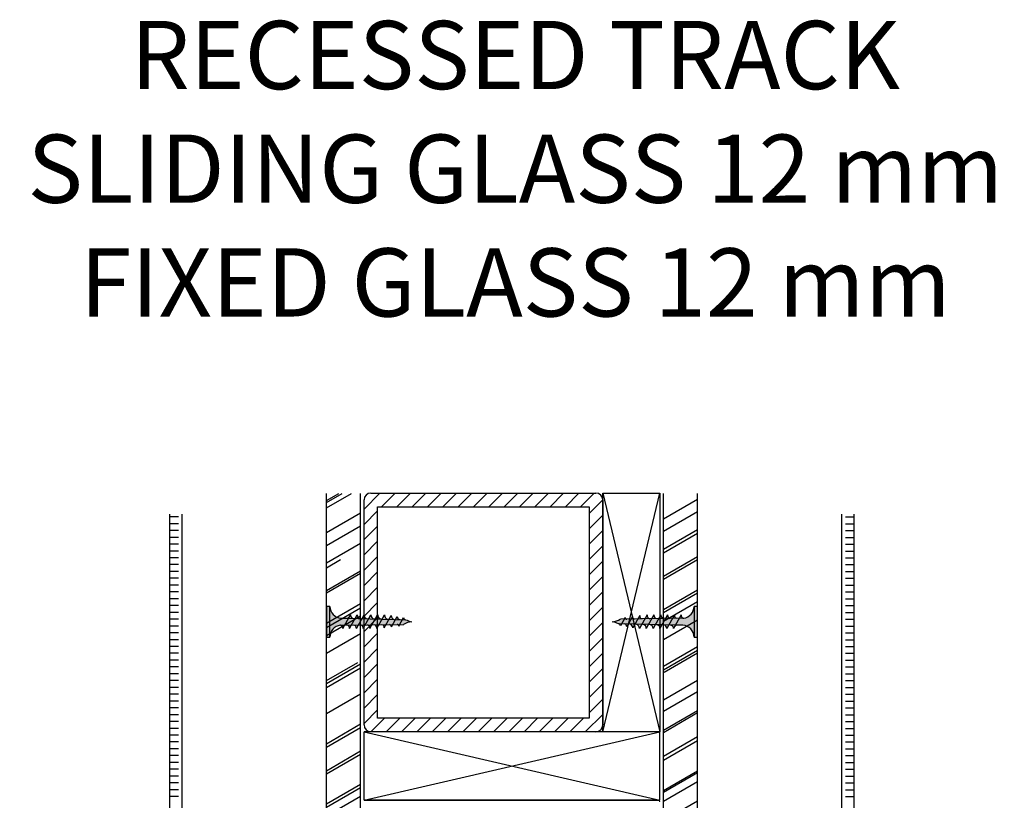
# Model space of a CAD drawing. Extents: x 1983 to 89392, y -4599 to 31363.
# Drawn here: x 37551 to 37840, y 3503 to 3732 of the extents above; entities that cross this region are included whole.
import ezdxf

# ---------------------------------------------------------------- set-up
doc = ezdxf.new("R2010")
doc.units = 0
doc.linetypes.add('SLD-Continua', pattern=[0])
doc.layers.add('Text', color=7, linetype='Continuous')
doc.styles.get("Standard").update_dxf_attribs({"font": 'arial.ttf'})

msp = doc.modelspace()

# ---------------------------------------------------------------- hatches: boundary and pattern name
at = {"true_color": 0x636466}
h = msp.add_hatch(dxfattribs=at)
h.set_pattern_fill('AR-RROOF', color=251, scale=0.45, angle=30, style=0)
h.set_pattern_definition([(30, (-43775.892, 495.176), (16.0620748, 22.4716704), [171.45, -22.86, 57.15, -11.43]), (30, (-43765.584, 507.726), (-17.4996204, 7.4502316), [34.29, -3.7719, 68.58, -8.5725]), (30, (-43775.8006, 506.4474), (47.6440359, 36.35010914), [91.44, -16.002, 45.72, -11.43])])
h.paths.add_polyline_path([(37749.78, 3592.84), (37739.78, 3592.84), (37739.78, 3411.95), (37839.78, 3411.95), (37839.78, 3421.95), (37749.78, 3421.95)])
h.paths.add_polyline_path([(37650.98, 3592.84), (37640.98, 3592.84), (37640.98, 3421.95), (37550.98, 3421.95), (37550.98, 3411.95), (37650.98, 3411.95)])
h = msp.add_hatch()
h.set_pattern_fill('ANSI31', color=256)
h.set_pattern_definition([(45, (-43775.892, 495.176), (-2.24506403, 2.24506403), [])])
h.paths.add_polyline_path([(37651.98, 3524.95, 0.414214), (37653.98, 3522.95), (37719.98, 3522.95, 0.414214), (37721.98, 3524.95), (37721.98, 3590.95, 0.414214), (37719.98, 3592.95), (37653.98, 3592.95, 0.414214), (37651.98, 3590.95)])
h.paths.add_polyline_path([(37655.98, 3588.95), (37655.98, 3526.95), (37717.98, 3526.95), (37717.98, 3588.95)], flags=16)
h = msp.add_hatch(color=254)
h.paths.add_polyline_path([(37641.98, 3559.72), (37640.98, 3559.72), (37640.98, 3555.22), (37641.98, 3555.22)])
h.paths.add_polyline_path([(37641.98, 3555.22), (37640.98, 3555.22), (37640.98, 3550.72), (37641.98, 3550.72)])
h.paths.add_polyline_path([(37647.42, 3556.21), (37646.84, 3556.23), (37645.23, 3556.23, -0.393479), (37641.98, 3559.72), (37641.98, 3555.22), (37646.86, 3555.22)])
h.paths.add_polyline_path([(37646.86, 3555.22), (37641.98, 3555.22), (37641.98, 3550.72, -0.372324), (37644.98, 3554.18, -0.073003), (37645.11, 3554.18), (37646.29, 3554.2)])
h.paths.add_polyline_path([(37646.29, 3554.2), (37645.11, 3554.18, -0.073003), (37645.23, 3554.14, -0.329949), (37645.73, 3553.22)], flags=17)
h.paths.add_polyline_path([(37648.86, 3555.22), (37646.86, 3555.22), (37646.29, 3554.2), (37648.3, 3554.23)])
h.paths.add_polyline_path([(37648.3, 3554.23), (37647.03, 3554.21, -0.398722), (37647.73, 3553.22)])
h.paths.add_polyline_path([(37649.39, 3556.17), (37647.42, 3556.21), (37646.86, 3555.22), (37648.86, 3555.22)])
h.paths.add_polyline_path([(37647.98, 3557.22), (37647.42, 3556.21), (37648.98, 3556.17, -0.405914)])
h.paths.add_polyline_path([(37647.71, 3556.73, -0.270955), (37646.84, 3556.23), (37647.42, 3556.21)])
h.paths.add_polyline_path([(37649.98, 3557.22), (37649.39, 3556.17), (37650.98, 3556.13, -0.396703)])
h.paths.add_polyline_path([(37651.37, 3556.12), (37649.39, 3556.17), (37648.86, 3555.22), (37650.86, 3555.22)])
h.paths.add_polyline_path([(37650.86, 3555.22), (37648.86, 3555.22), (37648.3, 3554.23), (37650.32, 3554.26)])
h.paths.add_polyline_path([(37650.32, 3554.26), (37648.98, 3554.24, -0.408487), (37649.73, 3553.22)])
h.paths.add_polyline_path([(37652.34, 3554.29), (37650.98, 3554.27, -0.400681), (37651.73, 3553.22)])
h.paths.add_polyline_path([(37652.86, 3555.22), (37650.86, 3555.22), (37650.32, 3554.26), (37652.34, 3554.29)])
h.paths.add_polyline_path([(37653.34, 3556.07), (37651.37, 3556.12), (37650.86, 3555.22), (37652.86, 3555.22)])
h.paths.add_polyline_path([(37651.98, 3557.22), (37651.37, 3556.12), (37652.98, 3556.08, -0.387716)])
h.paths.add_polyline_path([(37653.98, 3557.22), (37653.34, 3556.07), (37654.98, 3556.03, -0.378963)])
h.paths.add_polyline_path([(37655.31, 3556.03), (37653.34, 3556.07), (37652.86, 3555.22), (37654.86, 3555.22)])
h.paths.add_polyline_path([(37654.86, 3555.22), (37652.86, 3555.22), (37652.34, 3554.29), (37654.35, 3554.32)])
h.paths.add_polyline_path([(37654.35, 3554.32), (37652.98, 3554.3, -0.393099), (37653.73, 3553.22)])
h.paths.add_polyline_path([(37656.37, 3554.35), (37654.98, 3554.33, -0.385737), (37655.73, 3553.22)])
h.paths.add_polyline_path([(37656.86, 3555.22), (37654.86, 3555.22), (37654.35, 3554.32), (37656.37, 3554.35)])
h.paths.add_polyline_path([(37657.29, 3555.98), (37655.31, 3556.03), (37654.86, 3555.22), (37656.86, 3555.22)])
h.paths.add_polyline_path([(37655.98, 3557.22), (37655.31, 3556.03), (37656.98, 3555.99, -0.370449)])
h.paths.add_polyline_path([(37657.98, 3557.22), (37657.29, 3555.98), (37658.98, 3555.94, -0.362179)])
h.paths.add_polyline_path([(37659.34, 3555.93), (37657.29, 3555.98), (37656.86, 3555.22), (37658.94, 3555.22)])
h.paths.add_polyline_path([(37658.94, 3555.22), (37656.86, 3555.22), (37656.37, 3554.35), (37658.47, 3554.38)])
h.paths.add_polyline_path([(37658.47, 3554.38), (37657.25, 3554.36, -0.400678), (37657.92, 3553.41)])
h.paths.add_polyline_path([(37660.87, 3555.22), (37658.94, 3555.22), (37658.47, 3554.38), (37660.42, 3554.41)])
h.paths.add_polyline_path([(37661.25, 3555.89), (37659.34, 3555.93), (37658.94, 3555.22), (37660.87, 3555.22)])
h.paths.add_polyline_path([(37659.95, 3557.02), (37659.34, 3555.93), (37660.85, 3555.9, -0.367461)])
h.paths.add_polyline_path([(37660.42, 3554.41), (37659.46, 3554.4, -0.440331), (37660.02, 3553.71)])
h.paths.add_polyline_path([(37662.88, 3555.22), (37660.87, 3555.22), (37660.42, 3554.41), (37661.72, 3554.43, -0.056899), (37661.81, 3554.43), (37662.44, 3554.44)])
h.paths.add_polyline_path([(37663.23, 3555.84), (37661.25, 3555.89), (37660.87, 3555.22), (37662.88, 3555.22)])
h.paths.add_polyline_path([(37661.72, 3556.73), (37661.25, 3555.89), (37662.48, 3555.86, -0.383158)])
h.paths.add_polyline_path([(37663.56, 3556.43), (37663.23, 3555.84), (37664.15, 3555.82, -0.400517)])
h.paths.add_polyline_path([(37664.18, 3555.82, -0.011748), (37664.15, 3555.82), (37663.23, 3555.84), (37662.88, 3555.22), (37665.98, 3555.22, -0.056649)])
h.paths.add_polyline_path([(37665.98, 3555.22), (37662.88, 3555.22), (37662.44, 3554.44), (37663.61, 3554.46, -0.0979)])
h.paths.add_polyline_path([(37662.44, 3554.44), (37661.81, 3554.43, -0.422472), (37662.18, 3553.97)])
h = msp.add_hatch(color=254)
h.paths.add_polyline_path([(37748.78, 3550.72), (37749.78, 3550.72), (37749.78, 3555.22), (37748.78, 3555.22)])
h.paths.add_polyline_path([(37748.78, 3555.22), (37749.78, 3555.22), (37749.78, 3559.72), (37748.78, 3559.72)])
h.paths.add_polyline_path([(37743.35, 3554.22), (37743.93, 3554.21), (37745.53, 3554.21, -0.393479), (37748.78, 3550.72), (37748.78, 3555.22), (37743.91, 3555.22)])
h.paths.add_polyline_path([(37743.91, 3555.22), (37748.78, 3555.22), (37748.78, 3559.72, -0.372324), (37745.79, 3556.25, -0.073003), (37745.66, 3556.25), (37744.48, 3556.24)])
h.paths.add_polyline_path([(37744.48, 3556.24), (37745.66, 3556.25, -0.073003), (37745.53, 3556.29, -0.329949), (37745.03, 3557.22)], flags=17)
h.paths.add_polyline_path([(37741.91, 3555.22), (37743.91, 3555.22), (37744.48, 3556.24), (37742.47, 3556.2)])
h.paths.add_polyline_path([(37742.47, 3556.2), (37743.74, 3556.22, -0.398722), (37743.03, 3557.22)])
h.paths.add_polyline_path([(37741.38, 3554.27), (37743.35, 3554.22), (37743.91, 3555.22), (37741.91, 3555.22)])
h.paths.add_polyline_path([(37742.78, 3553.22), (37743.35, 3554.22), (37741.78, 3554.26, -0.405914)])
h.paths.add_polyline_path([(37743.05, 3553.7, -0.270955), (37743.93, 3554.21), (37743.35, 3554.22)])
h.paths.add_polyline_path([(37740.78, 3553.22), (37741.38, 3554.27), (37739.79, 3554.3, -0.396703)])
h.paths.add_polyline_path([(37739.4, 3554.31), (37741.38, 3554.27), (37741.91, 3555.22), (37739.91, 3555.22)])
h.paths.add_polyline_path([(37739.91, 3555.22), (37741.91, 3555.22), (37742.47, 3556.2), (37740.45, 3556.17)])
h.paths.add_polyline_path([(37740.45, 3556.17), (37741.78, 3556.19, -0.408487), (37741.03, 3557.22)])
h.paths.add_polyline_path([(37738.43, 3556.14), (37739.78, 3556.16, -0.400681), (37739.03, 3557.22)])
h.paths.add_polyline_path([(37737.91, 3555.22), (37739.91, 3555.22), (37740.45, 3556.17), (37738.43, 3556.14)])
h.paths.add_polyline_path([(37737.43, 3554.36), (37739.4, 3554.31), (37739.91, 3555.22), (37737.91, 3555.22)])
h.paths.add_polyline_path([(37738.78, 3553.22), (37739.4, 3554.31), (37737.79, 3554.35, -0.387716)])
h.paths.add_polyline_path([(37736.78, 3553.22), (37737.43, 3554.36), (37735.79, 3554.4, -0.378963)])
h.paths.add_polyline_path([(37735.45, 3554.41), (37737.43, 3554.36), (37737.91, 3555.22), (37735.91, 3555.22)])
h.paths.add_polyline_path([(37735.91, 3555.22), (37737.91, 3555.22), (37738.43, 3556.14), (37736.41, 3556.11)])
h.paths.add_polyline_path([(37736.41, 3556.11), (37737.79, 3556.13, -0.393099), (37737.03, 3557.22)])
h.paths.add_polyline_path([(37734.4, 3556.08), (37735.79, 3556.1, -0.385737), (37735.03, 3557.22)])
h.paths.add_polyline_path([(37733.91, 3555.22), (37735.91, 3555.22), (37736.41, 3556.11), (37734.4, 3556.08)])
h.paths.add_polyline_path([(37733.48, 3554.45), (37735.45, 3554.41), (37735.91, 3555.22), (37733.91, 3555.22)])
h.paths.add_polyline_path([(37734.78, 3553.22), (37735.45, 3554.41), (37733.79, 3554.45, -0.370449)])
h.paths.add_polyline_path([(37732.78, 3553.22), (37733.48, 3554.45), (37731.79, 3554.49, -0.362179)])
h.paths.add_polyline_path([(37731.43, 3554.5), (37733.48, 3554.45), (37733.91, 3555.22), (37731.83, 3555.22)])
h.paths.add_polyline_path([(37731.83, 3555.22), (37733.91, 3555.22), (37734.4, 3556.08), (37732.3, 3556.05)])
h.paths.add_polyline_path([(37732.3, 3556.05), (37733.52, 3556.07, -0.400678), (37732.84, 3557.02)])
h.paths.add_polyline_path([(37729.9, 3555.22), (37731.83, 3555.22), (37732.3, 3556.05), (37730.35, 3556.02)])
h.paths.add_polyline_path([(37729.52, 3554.55), (37731.43, 3554.5), (37731.83, 3555.22), (37729.9, 3555.22)])
h.paths.add_polyline_path([(37730.82, 3553.41), (37731.43, 3554.5), (37729.92, 3554.54, -0.367461)])
h.paths.add_polyline_path([(37730.35, 3556.02), (37731.31, 3556.04, -0.440331), (37730.75, 3556.72)])
h.paths.add_polyline_path([(37727.89, 3555.22), (37729.9, 3555.22), (37730.35, 3556.02), (37729.05, 3556, -0.056899), (37728.96, 3556), (37728.33, 3555.99)])
h.paths.add_polyline_path([(37727.54, 3554.59), (37729.52, 3554.55), (37729.9, 3555.22), (37727.89, 3555.22)])
h.paths.add_polyline_path([(37729.05, 3553.7), (37729.52, 3554.55), (37728.29, 3554.57, -0.383158)])
h.paths.add_polyline_path([(37727.21, 3554), (37727.54, 3554.59), (37726.62, 3554.61, -0.400517)])
h.paths.add_polyline_path([(37726.59, 3554.61, -0.011748), (37726.62, 3554.61), (37727.54, 3554.59), (37727.89, 3555.22), (37724.78, 3555.22, -0.056649)])
h.paths.add_polyline_path([(37724.78, 3555.22), (37727.89, 3555.22), (37728.33, 3555.99), (37727.16, 3555.97, -0.0979)])
h.paths.add_polyline_path([(37728.33, 3555.99), (37728.96, 3556, -0.422472), (37728.59, 3556.46)])

# ---------------------------------------------------------------- linework, layer by layer
for p, q in [((37640.98, 3421.95), (37640.98, 3592.84)), ((37650.98, 3411.95), (37650.98, 3592.84)), ((37653.98, 3592.95), (37719.98, 3592.95)), ((37721.98, 3522.95), (37721.98, 3592.95)), ((37721.98, 3592.95), (37738.78, 3592.95)), ((37721.98, 3522.95), (37738.78, 3592.95)), ((37721.98, 3592.95), (37738.78, 3522.95)), ((37738.78, 3592.95), (37738.78, 3522.95)), ((37739.78, 3411.95), (37739.78, 3592.84)), ((37749.78, 3421.95), (37749.78, 3592.84)), ((37651.98, 3524.95), (37651.98, 3590.95)), ((37721.98, 3590.95), (37721.98, 3524.95)), ((37655.98, 3526.95), (37655.98, 3588.95)), ((37655.98, 3588.95), (37717.98, 3588.95)), ((37717.98, 3588.95), (37717.98, 3526.95)), ((37717.98, 3526.95), (37655.98, 3526.95)), ((37651.98, 3502.95), (37651.98, 3522.95)), ((37738.78, 3522.95), (37651.98, 3522.95)), ((37651.98, 3502.95), (37738.78, 3522.95)), ((37651.98, 3522.95), (37738.78, 3502.95)), ((37719.98, 3522.95), (37653.98, 3522.95)), ((37738.78, 3502.95), (37738.78, 3522.95)), ((37651.98, 3502.95), (37738.78, 3502.95))]:
    msp.add_line(p, q)
at = {"color": 251, "true_color": 0x636466}
for p, q in [((37595, 3448.44), (37595, 3586.79)), ((37597.55, 3585.96), (37595, 3585.96)), ((37598.64, 3448.44), (37598.64, 3586.79)), ((37792.13, 3448.44), (37792.13, 3586.79)), ((37793.22, 3585.96), (37795.77, 3585.96)), ((37795.77, 3448.44), (37795.77, 3586.79)), ((37597.55, 3583.96), (37595, 3583.96)), ((37597.55, 3581.96), (37595, 3581.96)), ((37597.55, 3581.96), (37595, 3581.96)), ((37793.22, 3583.96), (37795.77, 3583.96)), ((37793.22, 3581.96), (37795.77, 3581.96)), ((37793.22, 3581.96), (37795.77, 3581.96)), ((37597.55, 3579.96), (37595, 3579.96)), ((37793.22, 3579.96), (37795.77, 3579.96)), ((37597.55, 3577.96), (37595, 3577.96)), ((37597.55, 3575.96), (37595, 3575.96)), ((37793.22, 3577.96), (37795.77, 3577.96)), ((37793.22, 3575.96), (37795.77, 3575.96)), ((37597.55, 3573.96), (37595, 3573.96)), ((37793.22, 3573.96), (37795.77, 3573.96)), ((37597.55, 3571.96), (37595, 3571.96)), ((37597.55, 3569.96), (37595, 3569.96)), ((37793.22, 3571.96), (37795.77, 3571.96)), ((37793.22, 3569.96), (37795.77, 3569.96)), ((37597.55, 3567.96), (37595, 3567.96)), ((37793.22, 3567.96), (37795.77, 3567.96)), ((37597.55, 3565.96), (37595, 3565.96)), ((37597.55, 3563.96), (37595, 3563.96)), ((37793.22, 3565.96), (37795.77, 3565.96)), ((37793.22, 3563.96), (37795.77, 3563.96)), ((37597.55, 3561.96), (37595, 3561.96)), ((37793.22, 3561.96), (37795.77, 3561.96)), ((37597.55, 3559.96), (37595, 3559.96)), ((37640.98, 3559.72), (37640.98, 3550.72)), ((37641.98, 3559.72), (37640.98, 3559.72)), ((37641.98, 3550.72), (37641.98, 3559.72)), ((37748.78, 3559.72), (37748.78, 3550.72)), ((37749.78, 3559.72), (37748.78, 3559.72)), ((37749.78, 3550.72), (37749.78, 3559.72)), ((37793.22, 3559.96), (37795.77, 3559.96)), ((37597.55, 3557.96), (37595, 3557.96)), ((37597.55, 3555.96), (37595, 3555.96)), ((37645.23, 3556.23), (37646.84, 3556.23)), ((37645.73, 3553.22), (37647.98, 3557.22)), ((37647.73, 3553.22), (37649.98, 3557.22)), ((37649.73, 3553.22), (37651.98, 3557.22)), ((37651.73, 3553.22), (37653.98, 3557.22)), ((37653.73, 3553.22), (37655.98, 3557.22)), ((37655.73, 3553.22), (37657.98, 3557.22)), ((37657.92, 3553.41), (37659.95, 3557.02)), ((37660.02, 3553.71), (37661.72, 3556.73)), ((37662.18, 3553.97), (37663.56, 3556.43)), ((37728.59, 3556.46), (37727.21, 3554)), ((37730.75, 3556.72), (37729.05, 3553.7)), ((37732.84, 3557.02), (37730.82, 3553.41)), ((37735.03, 3557.22), (37732.78, 3553.22)), ((37737.03, 3557.22), (37734.78, 3553.22)), ((37739.03, 3557.22), (37736.78, 3553.22)), ((37741.03, 3557.22), (37738.78, 3553.22)), ((37743.03, 3557.22), (37740.78, 3553.22)), ((37745.03, 3557.22), (37742.78, 3553.22)), ((37793.22, 3557.96), (37795.77, 3557.96)), ((37793.22, 3555.96), (37795.77, 3555.96)), ((37597.55, 3553.96), (37595, 3553.96)), ((37745.53, 3554.21), (37743.93, 3554.21)), ((37793.22, 3553.96), (37795.77, 3553.96)), ((37597.55, 3551.96), (37595, 3551.96)), ((37597.55, 3549.96), (37595, 3549.96)), ((37640.98, 3550.72), (37641.98, 3550.72)), ((37748.78, 3550.72), (37749.78, 3550.72)), ((37793.22, 3551.96), (37795.77, 3551.96)), ((37793.22, 3549.96), (37795.77, 3549.96)), ((37597.55, 3547.96), (37595, 3547.96)), ((37793.22, 3547.96), (37795.77, 3547.96)), ((37597.55, 3545.96), (37595, 3545.96)), ((37597.55, 3543.96), (37595, 3543.96)), ((37793.22, 3545.96), (37795.77, 3545.96)), ((37793.22, 3543.96), (37795.77, 3543.96)), ((37597.55, 3541.96), (37595, 3541.96)), ((37793.22, 3541.96), (37795.77, 3541.96)), ((37597.55, 3539.96), (37595, 3539.96)), ((37597.55, 3537.96), (37595, 3537.96)), ((37793.22, 3539.96), (37795.77, 3539.96)), ((37793.22, 3537.96), (37795.77, 3537.96)), ((37597.55, 3535.96), (37595, 3535.96)), ((37793.22, 3535.96), (37795.77, 3535.96)), ((37597.55, 3533.96), (37595, 3533.96)), ((37793.22, 3533.96), (37795.77, 3533.96)), ((37597.55, 3531.96), (37595, 3531.96)), ((37597.55, 3529.96), (37595, 3529.96)), ((37793.22, 3531.96), (37795.77, 3531.96)), ((37793.22, 3529.96), (37795.77, 3529.96)), ((37597.55, 3527.96), (37595, 3527.96)), ((37793.22, 3527.96), (37795.77, 3527.96)), ((37597.55, 3525.96), (37595, 3525.96)), ((37597.55, 3523.96), (37595, 3523.96)), ((37793.22, 3525.96), (37795.77, 3525.96)), ((37793.22, 3523.96), (37795.77, 3523.96)), ((37597.55, 3521.96), (37595, 3521.96)), ((37793.22, 3521.96), (37795.77, 3521.96)), ((37597.55, 3519.96), (37595, 3519.96)), ((37597.55, 3517.96), (37595, 3517.96)), ((37793.22, 3519.96), (37795.77, 3519.96)), ((37793.22, 3517.96), (37795.77, 3517.96)), ((37597.55, 3515.96), (37595, 3515.96)), ((37597.55, 3515.96), (37595, 3515.96)), ((37793.22, 3515.96), (37795.77, 3515.96)), ((37793.22, 3515.96), (37795.77, 3515.96)), ((37597.55, 3513.96), (37595, 3513.96)), ((37597.55, 3511.96), (37595, 3511.96)), ((37793.22, 3513.96), (37795.77, 3513.96)), ((37793.22, 3511.96), (37795.77, 3511.96)), ((37597.55, 3509.96), (37595, 3509.96)), ((37793.22, 3509.96), (37795.77, 3509.96)), ((37597.55, 3507.96), (37595, 3507.96)), ((37793.22, 3507.96), (37795.77, 3507.96)), ((37597.55, 3505.96), (37595, 3505.96)), ((37597.55, 3503.96), (37595, 3503.96)), ((37793.22, 3505.96), (37795.77, 3505.96)), ((37793.22, 3503.96), (37795.77, 3503.96))]:
    msp.add_line(p, q, dxfattribs=at)
at = {"color": 7, "linetype": 'SLD-Continua', "lineweight": 25}
msp.add_line((37738.28, 3502.95), (37652.23, 3502.95), dxfattribs=at)
at = {"color": 251, "true_color": 0x636466}
for points in [[(37646.84, 3556.23), (37664.18, 3555.82)], [(37745.66, 3556.25), (37727.16, 3555.97)], [(37645.11, 3554.18), (37663.61, 3554.46)], [(37743.93, 3554.21), (37726.59, 3554.61)]]:
    msp.add_lwpolyline(points, dxfattribs=at)
for centre, start, end in [((37653.98, 3590.95), 90, 180), ((37719.98, 3590.95), 0, 90), ((37653.98, 3524.95), 180, 270), ((37719.98, 3524.95), 270, 0)]:
    msp.add_arc(centre, 2, start, end)
for centre, radius, start, end in [((37645.48, 3559.72), 3.5, 180, 265.9144), ((37745.28, 3559.72), 3.5, 278.314, 0), ((37646.84, 3557.23), 1, 270, 330.6422), ((37649.02, 3557.21), 1.04, 179.6237, 267.9955), ((37651.06, 3557.2), 1.08, 179.2401, 265.7936), ((37653.1, 3557.19), 1.12, 178.8979, 263.6663), ((37655.15, 3557.19), 1.17, 178.5929, 261.6122), ((37657.2, 3557.18), 1.21, 178.3213, 259.6298), ((37659.25, 3557.17), 1.26, 178.0798, 257.7171), ((37661.06, 3556.98), 1.11, 178.2316, 258.9372), ((37662.59, 3556.72), 0.865, 178.7357, 262.5946), ((37664.18, 3556.43), 0.615, 180, 270), ((37666.71, 3548.84), 6.42, 96.5373, 118.9032), ((37667.73, 3563.47), 8.43, 245.1098, 258.079), ((37724.05, 3561.59), 6.42, 276.5373, 298.9032), ((37723.04, 3546.96), 8.43, 65.1098, 78.079), ((37729, 3556.41), 0.41, 172.7402, 277.3772), ((37731.34, 3556.64), 0.603, 172.0107, 267.0721), ((37733.68, 3556.9), 0.843, 171.8509, 259.1906), ((37736.02, 3557.07), 0.999, 171.8696, 256.2435), ((37737.99, 3557.08), 0.967, 171.8554, 257.6943), ((37739.96, 3557.08), 0.936, 171.8509, 259.191), ((37741.93, 3557.09), 0.905, 171.8576, 260.7351), ((37743.91, 3557.09), 0.884, 171.8699, 258.8228), ((37745.91, 3557.09), 0.884, 171.8699, 244.9109), ((37745.73, 3556.7), 0.45, 244.9109, 278.314), ((37645.48, 3550.72), 3.5, 98.314, 180), ((37645.04, 3553.73), 0.45, 64.9109, 98.314), ((37644.86, 3553.34), 0.884, 351.8699, 64.9109), ((37646.86, 3553.34), 0.884, 351.8699, 78.8228), ((37648.84, 3553.34), 0.905, 351.8576, 80.7351), ((37650.81, 3553.35), 0.936, 351.8509, 79.191), ((37652.78, 3553.35), 0.967, 351.8554, 77.6943), ((37654.74, 3553.36), 0.999, 351.8696, 76.2435), ((37657.09, 3553.53), 0.843, 351.8509, 79.1906), ((37659.42, 3553.79), 0.603, 352.0107, 87.0721), ((37661.77, 3554.02), 0.41, 352.7402, 97.3772), ((37726.59, 3554), 0.615, 0, 90), ((37728.18, 3553.72), 0.865, 358.7357, 82.5946), ((37729.71, 3553.45), 1.11, 358.2316, 78.9372), ((37731.52, 3553.26), 1.26, 358.0798, 77.7171), ((37733.57, 3553.25), 1.21, 358.3213, 79.6298), ((37735.62, 3553.24), 1.17, 358.5929, 81.6122), ((37737.66, 3553.24), 1.12, 358.8979, 83.6663), ((37739.71, 3553.23), 1.08, 359.2401, 85.7936), ((37741.75, 3553.22), 1.04, 359.6237, 87.9955), ((37743.93, 3553.21), 1, 90, 150.6422), ((37745.28, 3550.72), 3.5, 0, 85.9144)]:
    msp.add_arc(centre, radius, start, end, dxfattribs=at)
at = {"color": 7, "linetype": 'SLD-Continua', "lineweight": 25}
for centre, radius, start, end in [((37652.23, 3502.85), 0.1, 90, 225), ((37738.28, 3502.45), 0.5, 0, 90)]:
    msp.add_arc(centre, radius, start, end, dxfattribs=at)

# ---------------------------------------------------------------- texts
at = {"layer": 'Text', "insert": (37291.25, 3731.4), "char_height": 20, "width": 810.271, "attachment_point": 1}
msp.add_mtext('\\A1;\\pxqc;{\\fArial|b0|i1|c0|p34;RECESSED TRACK\\PSLIDING GLASS 12 mm\\PFIXED GLASS 12 mm}', dxfattribs=at)

doc.saveas('drawing.dxf')
